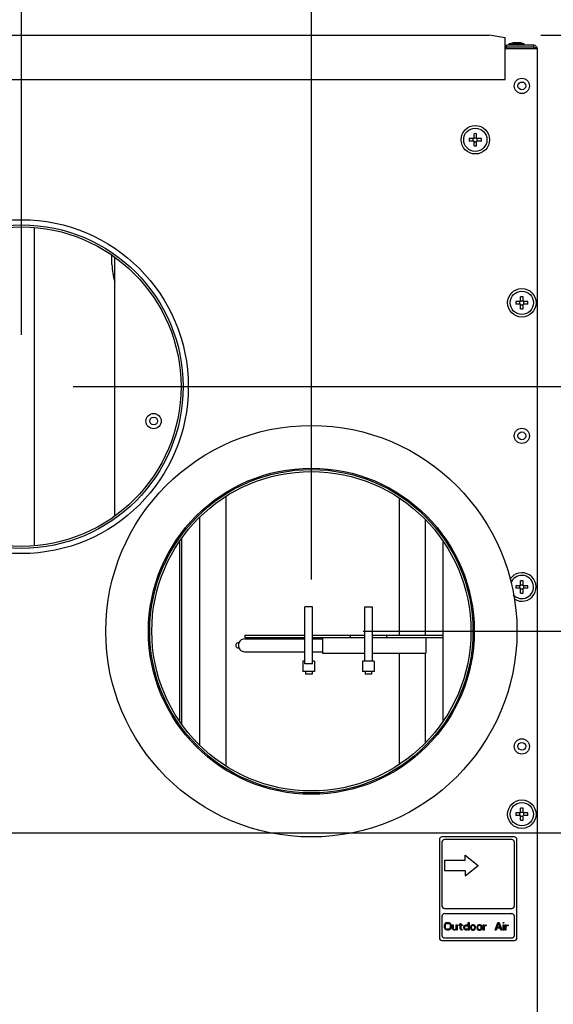
# Model space of a CAD drawing. Extents: x -119 to 3383, y -1187 to 1130.
# Drawn here: x 457 to 663, y -812 to -432 of the extents above; entities that cross this region are included whole.
import ezdxf

# ---------------------------------------------------------------- set-up
doc = ezdxf.new("R2010")
doc.units = 0
doc.header["$LTSCALE"] = 23.1
doc.header["$PDMODE"] = 3
doc.header["$PDSIZE"] = 0.3125
doc.layers.get('0').update_dxf_attribs({"linetype": 'CONTINUOUS'})
doc.layers.get('DEFPOINTS').update_dxf_attribs({"linetype": 'CONTINUOUS'})
for name, color, linetype in [('3_ALL_AXIS', 7, 'CONTINUOUS'), ('7_ALL_FEATURES', 7, 'CONTINUOUS'), ('AXES', 7, 'CONTINUOUS'), ('SURFACES', 7, 'CONTINUOUS')]:
    doc.layers.add(name, color=color, linetype=linetype)
doc.styles.get("Standard").update_dxf_attribs({"font": 'txt', "width": 0.8})
doc.dimstyles.new('DIMSTYLE_3', dxfattribs={"dimtxt": 3.5, "dimasz": 3, "dimexe": 2, "dimexo": 2, "dimgap": 0.875, "dimtad": 1, "dimlfac": 10, "dimcen": 0.09, "dimazin": 3, "dimtp": 0.5, "dimtm": 0.5, "dimtfac": 1, "dimtofl": 0, "dimtmove": 0, "dimatfit": 3})
doc.dimstyles.new('DIMSTYLE_6', dxfattribs={"dimtxt": 3.5, "dimasz": 3, "dimexe": 2, "dimexo": 2, "dimgap": 0.875, "dimtad": 1, "dimlfac": 10, "dimcen": 0.09, "dimazin": 3, "dimtp": 0.3, "dimtm": 0.3, "dimtfac": 1, "dimtofl": 0, "dimtmove": 0, "dimatfit": 3})

# ---------------------------------------------------------------- blocks, each defined once
blk = doc.blocks.new('_FILLED')
at = {"color": 0, "linetype": 'BYBLOCK'}
blk.add_solid([(0, 0), (-1, 0.167), (-1, -0.167)], dxfattribs=at)
blk = doc.blocks.new('*D16')
at = {"color": 0, "linetype": 'CONTINUOUS'}
for p, q in [((365.29, -726.19), (365.29, -237.5)), ((656.89, -423.29), (656.89, -237.5)), ((626.89, -257.5), (395.29, -257.5))]:
    blk.add_line(p, q, dxfattribs=at)
at = {"layer": 'DEFPOINTS', "color": 0}
for p in [(365.29, -257.5), (656.89, -443.29), (365.29, -746.19)]:
    blk.add_point(p, dxfattribs=at)
at = {"color": 0, "xscale": 30, "yscale": 30, "zscale": 30, "rotation": 180}
blk.add_blockref('_FILLED', (365.29, -257.5), dxfattribs=at)
at = {"color": 0, "xscale": 30, "yscale": 30, "zscale": 30}
blk.add_blockref('_FILLED', (656.89, -257.5), dxfattribs=at)
at = {"color": 0, "linetype": 'CONTINUOUS', "width": 0.8}
blk.add_text('292', height=35, dxfattribs=at).set_placement((468.76, -248.75))
blk = doc.blocks.new('*D17')
at = {"color": 0, "linetype": 'CONTINUOUS'}
for p, q in [((457.39, -553.79), (457.39, -315.54)), ((656.89, -423.29), (656.89, -315.54)), ((626.89, -335.54), (487.39, -335.54))]:
    blk.add_line(p, q, dxfattribs=at)
at = {"layer": 'DEFPOINTS', "color": 0}
for p in [(457.39, -335.54), (656.89, -443.29), (457.39, -573.79)]:
    blk.add_point(p, dxfattribs=at)
at = {"color": 0, "xscale": 30, "yscale": 30, "zscale": 30, "rotation": 180}
blk.add_blockref('_FILLED', (457.39, -335.54), dxfattribs=at)
at = {"color": 0, "xscale": 30, "yscale": 30, "zscale": 30}
blk.add_blockref('_FILLED', (656.89, -335.54), dxfattribs=at)
at = {"color": 0, "linetype": 'CONTINUOUS', "width": 0.8}
blk.add_text('200', height=35, dxfattribs=at).set_placement((545.88, -326.79))
blk = doc.blocks.new('*D18')
at = {"color": 0, "linetype": 'CONTINUOUS'}
for p, q in [((569.49, -648.29), (569.49, -379.13)), ((656.89, -423.29), (656.89, -379.13)), ((626.89, -399.13), (599.49, -399.13))]:
    blk.add_line(p, q, dxfattribs=at)
at = {"layer": 'DEFPOINTS', "color": 0}
for p in [(569.49, -399.13), (656.89, -443.29), (569.49, -668.29)]:
    blk.add_point(p, dxfattribs=at)
at = {"color": 0, "xscale": 30, "yscale": 30, "zscale": 30, "rotation": 180}
blk.add_blockref('_FILLED', (569.49, -399.13), dxfattribs=at)
at = {"color": 0, "xscale": 30, "yscale": 30, "zscale": 30}
blk.add_blockref('_FILLED', (656.89, -399.13), dxfattribs=at)
at = {"color": 0, "linetype": 'CONTINUOUS', "width": 0.8}
blk.add_text('88', height=35, dxfattribs=at).set_placement((584.86, -390.38))
blk = doc.blocks.new('*D19')
at = {"color": 0, "linetype": 'CONTINUOUS'}
for p, q in [((658.2, -438), (741.98, -438)), ((721.98, -468), (721.98, -543.79)), ((477.39, -573.79), (741.98, -573.79))]:
    blk.add_line(p, q, dxfattribs=at)
at = {"layer": 'DEFPOINTS', "color": 0}
for p in [(638.2, -438), (457.39, -573.79), (721.98, -573.79)]:
    blk.add_point(p, dxfattribs=at)
at = {"color": 0, "xscale": 30, "yscale": 30, "zscale": 30}
for p, rotation in [((721.98, -438), 90), ((721.98, -573.79), 270)]:
    blk.add_blockref('_FILLED', p, dxfattribs=dict(at, rotation=rotation))
at = {"color": 0, "linetype": 'CONTINUOUS', "width": 0.8}
blk.add_text('136', height=35, rotation=90, dxfattribs=at).set_placement((713.23, -538.1))
blk = doc.blocks.new('*D20')
at = {"color": 0, "linetype": 'CONTINUOUS'}
for p, q in [((658.2, -438), (818.03, -438)), ((798.03, -468), (798.03, -638.29)), ((589.49, -668.29), (818.03, -668.29))]:
    blk.add_line(p, q, dxfattribs=at)
at = {"layer": 'DEFPOINTS', "color": 0}
for p in [(638.2, -438), (569.49, -668.29), (798.03, -668.29)]:
    blk.add_point(p, dxfattribs=at)
at = {"color": 0, "xscale": 30, "yscale": 30, "zscale": 30}
for p, rotation in [((798.03, -438), 90), ((798.03, -668.29), 270)]:
    blk.add_blockref('_FILLED', p, dxfattribs=dict(at, rotation=rotation))
at = {"color": 0, "linetype": 'CONTINUOUS', "width": 0.8}
blk.add_text('230', height=35, rotation=90, dxfattribs=at).set_placement((789.28, -598.34))
blk = doc.blocks.new('*D21')
at = {"color": 0, "linetype": 'CONTINUOUS'}
for p, q in [((658.2, -438), (898.31, -438)), ((878.31, -468), (878.31, -716.19)), ((385.29, -746.19), (898.31, -746.19))]:
    blk.add_line(p, q, dxfattribs=at)
at = {"layer": 'DEFPOINTS', "color": 0}
for p in [(638.2, -438), (365.29, -746.19), (878.31, -746.19)]:
    blk.add_point(p, dxfattribs=at)
at = {"color": 0, "xscale": 30, "yscale": 30, "zscale": 30}
for p, rotation in [((878.31, -438), 90), ((878.31, -746.19), 270)]:
    blk.add_blockref('_FILLED', p, dxfattribs=dict(at, rotation=rotation))
at = {"color": 0, "linetype": 'CONTINUOUS', "width": 0.8}
blk.add_text('309', height=35, rotation=90, dxfattribs=at).set_placement((869.56, -650.38))

msp = doc.modelspace()

# ---------------------------------------------------------------- linework, layer by layer
at = {"color": 0, "linetype": 'CONTINUOUS'}
for p, q in [((77.586, -437.997), (638.203, -437.997)), ((644.395, -439.072), (638.203, -437.997)), ((644.395, -455.084), (644.395, -439.072)), ((644.395, -441.889), (644.695, -441.889)), ((644.695, -443.289), (644.695, -441.889)), ((644.895, -442.789), (644.695, -442.789)), ((656.895, -443.289), (644.695, -443.289)), ((655.495, -441.889), (644.895, -441.889)), ((644.895, -442.589), (644.895, -441.889)), ((655.495, -442.589), (644.895, -442.589)), ((644.895, -442.589), (644.895, -443.289)), ((655.495, -442.589), (655.495, -441.889)), ((655.495, -442.589), (655.892, -442.717)), ((656.895, -862.289), (656.895, -443.289)), ((71.395, -455.084), (644.395, -455.084)), ((462.345, -512.334), (462.345, -635.243)), ((492.395, -526.653), (492.395, -523.028)), ((536.495, -720.265), (536.495, -616.312)), ((603.495, -616.92), (603.495, -669.839)), ((526.395, -712.325), (526.395, -624.252)), ((613.495, -625.216), (613.495, -669.839)), ((598.495, -669.839), (620.495, -669.839)), ((598.495, -670.739), (620.495, -670.739)), ((603.495, -676.739), (603.495, -719.657)), ((613.495, -676.739), (613.495, -711.361)), ((566.245, -679.839), (566.245, -683.839)), ((570.745, -679.839), (570.745, -683.839)), ((593.745, -679.839), (589.245, -679.839)), ((589.245, -679.839), (589.245, -683.839)), ((593.745, -679.839), (593.745, -683.839)), ((570.745, -683.839), (566.245, -683.839)), ((567.245, -683.839), (567.245, -684.839)), ((569.745, -683.839), (569.745, -684.839)), ((593.745, -683.839), (589.245, -683.839)), ((590.245, -683.839), (590.245, -684.839)), ((592.745, -683.839), (592.745, -684.839)), ((569.745, -684.839), (567.245, -684.839)), ((592.745, -684.839), (590.245, -684.839)), ((618.995, -748.789), (618.995, -786.789)), ((647.995, -747.789), (619.995, -747.789)), ((646.995, -748.789), (620.995, -748.789)), ((648.995, -786.789), (648.995, -748.789)), ((619.995, -749.789), (619.995, -774.394)), ((647.995, -774.394), (647.995, -749.789)), ((620.995, -756.789), (628.995, -756.789)), ((620.995, -756.789), (620.995, -760.789)), ((628.995, -754.789), (633.995, -758.789)), ((628.995, -756.789), (628.995, -754.789)), ((620.995, -760.789), (628.995, -760.789)), ((628.995, -762.789), (633.995, -758.789)), ((628.995, -760.789), (628.995, -762.789)), ((620.995, -775.394), (646.995, -775.394)), ((619.995, -778.394), (619.995, -785.789)), ((620.995, -777.394), (646.995, -777.394)), ((647.995, -785.789), (647.995, -778.394)), ((620.995, -781.81), (621.057, -781.491)), ((620.995, -782.767), (620.995, -781.81)), ((621.057, -783.087), (620.995, -782.767)), ((621.057, -781.491), (621.182, -781.235)), ((621.182, -783.342), (621.057, -783.087)), ((621.182, -781.235), (621.432, -780.98)), ((621.432, -783.597), (621.182, -783.342)), ((621.37, -781.81), (621.432, -781.555)), ((621.37, -782.767), (621.37, -781.81)), ((621.432, -783.023), (621.37, -782.767)), ((621.432, -780.98), (621.682, -780.852)), ((621.432, -781.555), (621.557, -781.363)), ((621.557, -783.214), (621.432, -783.023)), ((621.682, -783.725), (621.432, -783.597)), ((621.557, -781.363), (621.745, -781.235)), ((621.745, -783.342), (621.557, -783.214)), ((621.682, -780.852), (621.995, -780.789)), ((621.745, -781.235), (621.995, -781.172)), ((621.995, -783.406), (621.745, -783.342)), ((621.995, -780.789), (622.495, -780.789)), ((621.995, -781.172), (622.495, -781.172)), ((622.495, -783.406), (621.995, -783.406)), ((622.495, -780.789), (622.807, -780.852)), ((622.495, -781.172), (622.745, -781.235)), ((622.745, -783.342), (622.495, -783.406)), ((622.745, -781.235), (622.932, -781.363)), ((622.932, -783.214), (622.745, -783.342)), ((622.807, -780.852), (623.057, -780.98)), ((623.057, -783.597), (622.807, -783.725)), ((622.932, -781.363), (623.057, -781.555)), ((623.057, -783.023), (622.932, -783.214)), ((623.057, -780.98), (623.307, -781.235)), ((623.057, -781.555), (623.12, -781.81)), ((623.12, -782.767), (623.057, -783.023)), ((623.307, -783.342), (623.057, -783.597)), ((623.12, -781.81), (623.12, -782.767)), ((623.307, -781.235), (623.432, -781.491)), ((623.432, -783.087), (623.307, -783.342)), ((623.432, -781.491), (623.495, -781.81)), ((623.495, -782.767), (623.432, -783.087)), ((623.495, -781.81), (623.495, -782.767)), ((623.995, -781.746), (624.307, -781.746)), ((623.995, -783.023), (623.995, -781.746)), ((624.057, -783.278), (623.995, -783.023)), ((624.12, -783.406), (624.057, -783.278)), ((624.307, -783.597), (624.12, -783.406)), ((624.307, -781.746), (624.307, -783.023)), ((624.307, -783.023), (624.37, -783.214)), ((624.495, -783.725), (624.307, -783.597)), ((624.37, -783.214), (624.495, -783.406)), ((624.495, -783.406), (624.745, -783.533)), ((624.745, -783.533), (624.995, -783.533)), ((624.995, -783.533), (625.245, -783.469)), ((625.245, -783.469), (625.432, -783.342)), ((625.37, -783.661), (625.245, -783.725)), ((625.557, -783.469), (625.37, -783.661)), ((625.432, -783.342), (625.557, -783.15)), ((625.557, -781.746), (625.87, -781.746)), ((625.557, -783.15), (625.557, -781.746)), ((625.682, -783.789), (625.557, -783.469)), ((625.87, -781.746), (625.87, -783.406)), ((625.87, -783.406), (625.932, -783.661)), ((625.932, -783.661), (625.995, -783.789)), ((626.495, -781.746), (626.995, -781.746)), ((626.495, -782.001), (626.495, -781.746)), ((626.995, -782.001), (626.495, -782.001)), ((626.995, -781.235), (627.307, -781.235)), ((626.995, -781.746), (626.995, -781.235)), ((626.995, -783.278), (626.995, -782.001)), ((627.12, -783.533), (626.995, -783.278)), ((627.307, -783.661), (627.12, -783.533)), ((627.307, -781.235), (627.307, -781.746)), ((627.307, -781.746), (627.995, -781.746)), ((627.995, -782.001), (627.307, -782.001)), ((627.307, -782.001), (627.307, -783.15)), ((627.307, -783.15), (627.37, -783.342)), ((627.495, -783.725), (627.307, -783.661)), ((627.37, -783.342), (627.557, -783.469)), ((627.557, -783.469), (627.87, -783.533)), ((627.87, -783.533), (627.87, -783.789)), ((627.995, -781.746), (627.995, -782.001)), ((628.495, -782.512), (628.557, -782.257)), ((628.495, -783.023), (628.495, -782.512)), ((628.557, -783.278), (628.495, -783.023)), ((628.557, -782.257), (628.62, -782.129)), ((628.62, -783.406), (628.557, -783.278)), ((628.62, -782.129), (628.807, -781.938)), ((628.807, -783.597), (628.62, -783.406)), ((628.807, -781.938), (628.995, -781.81)), ((628.807, -782.576), (628.87, -782.384)), ((628.807, -782.959), (628.807, -782.576)), ((628.932, -783.278), (628.807, -782.959)), ((628.995, -783.725), (628.807, -783.597)), ((628.87, -782.384), (628.995, -782.193)), ((629.12, -783.406), (628.932, -783.278)), ((628.995, -781.81), (629.245, -781.746)), ((628.995, -782.193), (629.245, -782.065)), ((629.37, -783.469), (629.12, -783.406)), ((629.245, -781.746), (629.62, -781.746)), ((629.245, -782.065), (629.62, -782.065)), ((629.62, -783.469), (629.37, -783.469)), ((629.62, -781.746), (629.87, -781.81)), ((629.62, -782.065), (629.87, -782.129)), ((629.87, -783.406), (629.62, -783.469)), ((629.87, -781.81), (629.995, -781.874)), ((629.87, -782.129), (630.057, -782.257)), ((630.057, -783.278), (629.87, -783.406)), ((629.995, -783.661), (629.87, -783.725)), ((629.995, -781.874), (630.12, -782.001)), ((630.12, -783.533), (629.995, -783.661)), ((630.057, -782.257), (630.182, -782.448)), ((630.182, -783.087), (630.057, -783.278)), ((630.12, -782.001), (630.182, -782.129)), ((630.182, -783.406), (630.12, -783.533)), ((630.182, -780.789), (630.495, -780.789)), ((630.182, -782.129), (630.182, -780.789)), ((630.182, -782.448), (630.182, -783.087)), ((630.182, -783.789), (630.182, -783.406)), ((630.495, -780.789), (630.495, -783.789)), ((631.057, -782.384), (630.995, -782.64)), ((630.995, -782.64), (630.995, -782.895)), ((630.995, -782.895), (631.12, -783.342)), ((631.12, -782.193), (631.057, -782.384)), ((631.245, -782.001), (631.12, -782.193)), ((631.12, -783.342), (631.245, -783.533)), ((631.37, -781.874), (631.245, -782.001)), ((631.245, -783.533), (631.37, -783.661)), ((631.37, -782.384), (631.307, -782.64)), ((631.307, -782.64), (631.307, -782.895)), ((631.307, -782.895), (631.37, -783.15)), ((631.495, -781.81), (631.37, -781.874)), ((631.495, -782.193), (631.37, -782.384)), ((631.37, -783.15), (631.495, -783.342)), ((631.37, -783.661), (631.495, -783.725)), ((631.745, -781.746), (631.495, -781.81)), ((631.62, -782.065), (631.495, -782.193)), ((631.495, -783.342), (631.62, -783.469)), ((631.87, -782.001), (631.62, -782.065)), ((631.62, -783.469), (631.87, -783.533)), ((632.245, -781.746), (631.745, -781.746)), ((632.12, -782.001), (631.87, -782.001)), ((631.87, -783.533), (632.12, -783.533)), ((632.37, -782.065), (632.12, -782.001)), ((632.12, -783.533), (632.37, -783.469)), ((632.495, -781.81), (632.245, -781.746)), ((632.495, -782.193), (632.37, -782.065)), ((632.37, -783.469), (632.495, -783.342)), ((632.62, -781.874), (632.495, -781.81)), ((632.62, -782.384), (632.495, -782.193)), ((632.495, -783.342), (632.62, -783.15)), ((632.495, -783.725), (632.62, -783.661)), ((632.745, -782.001), (632.62, -781.874)), ((632.682, -782.64), (632.62, -782.384)), ((632.62, -783.15), (632.682, -782.895)), ((632.62, -783.661), (632.745, -783.533)), ((632.682, -782.895), (632.682, -782.64)), ((632.87, -782.193), (632.745, -782.001)), ((632.745, -783.533), (632.87, -783.342)), ((632.932, -782.384), (632.87, -782.193)), ((632.87, -783.342), (632.995, -782.895)), ((632.995, -782.64), (632.932, -782.384)), ((632.995, -782.895), (632.995, -782.64)), ((633.557, -782.384), (633.495, -782.64)), ((633.495, -782.64), (633.495, -782.895)), ((633.495, -782.895), (633.62, -783.342)), ((633.62, -782.193), (633.557, -782.384)), ((633.745, -782.001), (633.62, -782.193)), ((633.62, -783.342), (633.745, -783.533)), ((633.87, -781.874), (633.745, -782.001)), ((633.745, -783.533), (633.87, -783.661)), ((633.87, -782.384), (633.807, -782.64)), ((633.807, -782.64), (633.807, -782.895)), ((633.807, -782.895), (633.87, -783.15)), ((633.995, -781.81), (633.87, -781.874)), ((633.995, -782.193), (633.87, -782.384)), ((633.87, -783.15), (633.995, -783.342)), ((633.87, -783.661), (633.995, -783.725)), ((634.245, -781.746), (633.995, -781.81)), ((634.12, -782.065), (633.995, -782.193)), ((633.995, -783.342), (634.12, -783.469)), ((634.37, -782.001), (634.12, -782.065)), ((634.12, -783.469), (634.37, -783.533)), ((634.745, -781.746), (634.245, -781.746)), ((634.62, -782.001), (634.37, -782.001)), ((634.37, -783.533), (634.62, -783.533)), ((634.87, -782.065), (634.62, -782.001)), ((634.62, -783.533), (634.87, -783.469)), ((634.995, -781.81), (634.745, -781.746)), ((634.995, -782.193), (634.87, -782.065)), ((634.87, -783.469), (634.995, -783.342)), ((635.12, -781.874), (634.995, -781.81)), ((635.12, -782.384), (634.995, -782.193)), ((634.995, -783.342), (635.12, -783.15)), ((634.995, -783.725), (635.12, -783.661)), ((635.245, -782.001), (635.12, -781.874)), ((635.182, -782.64), (635.12, -782.384)), ((635.12, -783.15), (635.182, -782.895)), ((635.12, -783.661), (635.245, -783.533)), ((635.182, -782.895), (635.182, -782.64)), ((635.37, -782.193), (635.245, -782.001)), ((635.245, -783.533), (635.37, -783.342)), ((635.432, -782.384), (635.37, -782.193)), ((635.37, -783.342), (635.495, -782.895)), ((635.495, -782.64), (635.432, -782.384)), ((635.495, -782.895), (635.495, -782.64)), ((635.995, -781.746), (636.307, -781.746)), ((635.995, -783.789), (635.995, -781.746)), ((636.307, -781.746), (636.307, -782.129)), ((636.307, -782.129), (636.432, -782.001)), ((636.495, -782.257), (636.307, -782.512)), ((636.307, -782.512), (636.307, -783.789)), ((636.432, -782.001), (636.62, -781.874)), ((636.745, -782.129), (636.495, -782.257)), ((636.62, -781.874), (636.807, -781.81)), ((637.12, -782.065), (636.745, -782.129)), ((636.807, -781.81), (637.12, -781.746)), ((637.12, -781.746), (637.12, -782.065)), ((640.62, -783.789), (641.62, -780.789)), ((641.245, -783.023), (640.995, -783.789)), ((642.495, -783.023), (641.245, -783.023)), ((641.307, -782.767), (641.87, -781.044)), ((642.432, -782.767), (641.307, -782.767)), ((641.62, -780.789), (642.12, -780.789)), ((641.87, -781.044), (642.432, -782.767)), ((642.12, -780.789), (643.12, -783.789)), ((642.745, -783.789), (642.495, -783.023)), ((643.62, -780.789), (643.932, -780.789)), ((643.62, -781.108), (643.62, -780.789)), ((643.932, -781.108), (643.62, -781.108)), ((643.62, -781.746), (643.932, -781.746)), ((643.62, -783.789), (643.62, -781.746)), ((643.932, -780.789), (643.932, -781.108)), ((643.932, -781.746), (643.932, -783.789)), ((644.432, -781.746), (644.745, -781.746)), ((644.432, -783.789), (644.432, -781.746)), ((644.745, -781.746), (644.745, -782.129)), ((644.745, -782.129), (644.87, -782.001)), ((644.932, -782.257), (644.745, -782.512)), ((644.745, -782.512), (644.745, -783.789)), ((644.87, -782.001), (645.057, -781.874)), ((645.182, -782.129), (644.932, -782.257)), ((645.057, -781.874), (645.245, -781.81)), ((645.557, -782.065), (645.182, -782.129)), ((645.245, -781.81), (645.557, -781.746)), ((645.557, -781.746), (645.557, -782.065)), ((620.995, -786.789), (646.995, -786.789)), ((621.995, -783.789), (621.682, -783.725)), ((622.495, -783.789), (621.995, -783.789)), ((622.807, -783.725), (622.495, -783.789)), ((624.745, -783.789), (624.495, -783.725)), ((624.995, -783.789), (624.745, -783.789)), ((625.245, -783.725), (624.995, -783.789)), ((625.995, -783.789), (625.682, -783.789)), ((627.87, -783.789), (627.495, -783.725)), ((629.245, -783.789), (628.995, -783.725)), ((629.62, -783.789), (629.245, -783.789)), ((629.87, -783.725), (629.62, -783.789)), ((630.495, -783.789), (630.182, -783.789)), ((631.495, -783.725), (631.745, -783.789)), ((631.745, -783.789), (632.245, -783.789)), ((632.245, -783.789), (632.495, -783.725)), ((633.995, -783.725), (634.245, -783.789)), ((634.245, -783.789), (634.745, -783.789)), ((634.745, -783.789), (634.995, -783.725)), ((636.307, -783.789), (635.995, -783.789)), ((640.995, -783.789), (640.62, -783.789)), ((643.12, -783.789), (642.745, -783.789)), ((643.932, -783.789), (643.62, -783.789)), ((644.745, -783.789), (644.432, -783.789)), ((619.995, -787.789), (647.995, -787.789))]:
    msp.add_line(p, q, dxfattribs=at)
for points in [[(655.892, -442.717), (655.902, -442.72), (655.911, -442.723), (655.921, -442.726), (655.93, -442.73), (655.94, -442.733), (655.949, -442.736), (655.959, -442.739), (655.968, -442.742), (655.978, -442.746), (655.987, -442.749), (655.997, -442.752), (656.006, -442.755), (656.016, -442.759), (656.025, -442.762), (656.035, -442.765), (656.044, -442.768), (656.053, -442.772), (656.063, -442.775), (656.072, -442.778), (656.082, -442.781), (656.091, -442.785), (656.101, -442.788), (656.11, -442.791), (656.12, -442.795), (656.129, -442.798), (656.138, -442.801), (656.148, -442.805), (656.157, -442.808), (656.167, -442.812), (656.176, -442.815), (656.185, -442.819), (656.195, -442.822)], [(656.195, -442.822), (656.217, -442.83), (656.239, -442.838), (656.261, -442.846), (656.283, -442.855), (656.305, -442.863), (656.327, -442.872), (656.349, -442.88), (656.371, -442.889), (656.393, -442.898), (656.414, -442.907), (656.436, -442.916), (656.458, -442.925), (656.479, -442.935), (656.501, -442.944), (656.522, -442.954), (656.543, -442.964), (656.564, -442.975), (656.585, -442.985), (656.606, -442.996), (656.627, -443.008), (656.647, -443.019), (656.667, -443.031), (656.687, -443.043), (656.707, -443.055)], [(656.707, -443.055), (656.715, -443.06), (656.723, -443.066), (656.731, -443.071), (656.739, -443.076), (656.747, -443.082), (656.755, -443.087), (656.763, -443.093), (656.771, -443.099), (656.778, -443.105), (656.786, -443.111), (656.793, -443.117), (656.801, -443.123), (656.808, -443.13), (656.815, -443.136), (656.822, -443.143), (656.828, -443.15), (656.835, -443.158), (656.841, -443.165), (656.847, -443.173), (656.853, -443.181), (656.859, -443.189), (656.865, -443.197), (656.87, -443.206), (656.875, -443.214), (656.879, -443.223), (656.883, -443.232), (656.886, -443.241), (656.889, -443.251), (656.892, -443.26), (656.893, -443.269), (656.894, -443.279), (656.895, -443.289)]]:
    msp.add_lwpolyline(points, dxfattribs=at)
for centre in [(457.395, -573.789), (569.495, -668.289)]:
    msp.add_circle(centre, 61.7, dxfattribs=at)
for centre, radius, start, end in [((655.495, -443.289), 1.4, 0, 90), ((512.395, -526.653), 20, 180, 199.08859), ((619.995, -748.789), 1, 90, 180), ((620.995, -749.789), 1, 90, 180), ((646.995, -749.789), 1, 0, 90), ((647.995, -748.789), 1, 0, 90), ((620.995, -774.394), 1, 180, 270), ((646.995, -774.394), 1, 270, 0), ((620.995, -778.394), 1, 90, 180), ((646.995, -778.394), 1, 0, 90), ((619.995, -786.789), 1, 180, 270), ((620.995, -785.789), 1, 180, 270), ((646.995, -785.789), 1, 270, 0), ((647.995, -786.789), 1, 270, 0)]:
    msp.add_arc(centre, radius, start, end, dxfattribs=at)
at = {"layer": '3_ALL_AXIS', "color": 0, "linetype": 'CONTINUOUS'}
for p, q in [((541.495, -674.718), (541.495, -672.759)), ((543.795, -671.239), (566.995, -671.239)), ((569.995, -671.239), (573.795, -671.239)), ((573.795, -670.739), (573.795, -676.739)), ((613.795, -670.739), (613.795, -676.739)), ((543.795, -676.239), (566.995, -676.239)), ((569.995, -676.239), (573.795, -676.239)), ((573.795, -676.739), (589.995, -676.739)), ((592.995, -676.739), (613.795, -676.739))]:
    msp.add_line(p, q, dxfattribs=at)
for centre, radius in [((457.395, -573.789), 62.5), ((569.495, -668.289), 79.5), ((569.495, -668.289), 63), ((569.495, -668.289), 62.5)]:
    msp.add_circle(centre, radius, dxfattribs=at)
for centre, radius, start, end in [((541.295, -673.739), 1, 78.46304, 281.53696), ((543.795, -673.739), 2.5, 90, 156.92608), ((543.795, -673.739), 2.5, 203.07392, 270)]:
    msp.add_arc(centre, radius, start, end, dxfattribs=at)
at = {"layer": '7_ALL_FEATURES', "color": 0, "linetype": 'CONTINUOUS'}
for p, q in [((645.945, -441.389), (647.389, -440.889)), ((650.4, -440.889), (647.389, -440.889)), ((651.845, -441.389), (650.4, -440.889)), ((651.845, -441.389), (645.945, -441.389)), ((645.945, -441.889), (645.945, -441.389)), ((651.845, -441.889), (651.845, -441.389)), ((632.395, -477.889), (630.553, -477.889)), ((632.395, -478.889), (630.553, -478.889)), ((632.127, -478.889), (632.127, -477.889)), ((632.395, -477.889), (632.395, -476.046)), ((632.395, -477.621), (633.395, -477.621)), ((632.395, -480.731), (632.395, -478.889)), ((632.395, -479.157), (633.395, -479.157)), ((633.395, -477.889), (633.395, -476.046)), ((635.237, -477.889), (633.395, -477.889)), ((635.237, -478.889), (633.395, -478.889)), ((633.395, -480.731), (633.395, -478.889)), ((633.663, -478.889), (633.663, -477.889)), ((650.395, -540.889), (650.395, -539.046)), ((651.395, -540.889), (651.395, -539.046)), ((650.395, -540.889), (648.553, -540.889)), ((650.395, -541.889), (648.553, -541.889)), ((650.127, -541.889), (650.127, -540.889)), ((650.395, -540.621), (651.395, -540.621)), ((650.395, -543.731), (650.395, -541.889)), ((650.395, -542.157), (651.395, -542.157)), ((653.237, -540.889), (651.395, -540.889)), ((653.237, -541.889), (651.395, -541.889)), ((651.395, -543.731), (651.395, -541.889)), ((651.663, -541.889), (651.663, -540.889)), ((650.395, -650.689), (650.395, -648.846)), ((650.395, -650.421), (651.395, -650.421)), ((651.395, -650.689), (651.395, -648.846)), ((650.395, -650.689), (648.553, -650.689)), ((650.395, -651.689), (648.553, -651.689)), ((650.127, -651.689), (650.127, -650.689)), ((650.395, -653.531), (650.395, -651.689)), ((650.395, -651.957), (651.395, -651.957)), ((653.237, -650.689), (651.395, -650.689)), ((653.237, -651.689), (651.395, -651.689)), ((651.395, -653.531), (651.395, -651.689)), ((651.663, -651.689), (651.663, -650.689)), ((650.395, -738.489), (650.395, -736.646)), ((651.395, -738.489), (651.395, -736.646)), ((650.395, -738.489), (648.553, -738.489)), ((650.395, -739.489), (648.553, -739.489)), ((650.127, -739.489), (650.127, -738.489)), ((650.395, -738.221), (651.395, -738.221)), ((650.395, -741.331), (650.395, -739.489)), ((650.395, -739.757), (651.395, -739.757)), ((653.237, -738.489), (651.395, -738.489)), ((653.237, -739.489), (651.395, -739.489)), ((651.395, -741.331), (651.395, -739.489)), ((651.663, -739.489), (651.663, -738.489))]:
    msp.add_line(p, q, dxfattribs=at)
for centre, radius in [((650.895, -457.589), 2.95), ((650.895, -457.589), 1.505), ((632.895, -478.389), 5.5), ((632.895, -478.389), 4.5), ((650.895, -541.389), 5.5), ((650.895, -541.389), 4.5), ((508.495, -587.089), 2.95), ((508.495, -587.089), 1.505), ((650.895, -592.789), 2.95), ((650.895, -592.789), 1.505), ((650.895, -712.789), 2.95), ((650.895, -712.789), 1.505), ((650.895, -738.989), 5.5), ((650.895, -738.989), 4.5)]:
    msp.add_circle(centre, radius, dxfattribs=at)
for centre, radius, start, end in [((650.825, -478.389), 20.279, 178.58743, 181.41257), ((632.895, -496.321), 20.281, 88.5873, 91.4127), ((614.965, -478.389), 20.279, 358.58743, 1.41257), ((632.895, -460.456), 20.281, 268.5873, 271.4127), ((650.895, -559.321), 20.281, 88.5873, 91.4127), ((668.825, -541.389), 20.279, 178.58743, 181.41257), ((650.895, -523.456), 20.281, 268.5873, 271.4127), ((632.965, -541.389), 20.279, 358.58743, 1.41257), ((650.895, -651.189), 5.5, 237.37313, 147.21158), ((650.895, -651.189), 4.5, 222.6637, 161.82466), ((650.895, -669.121), 20.281, 88.5873, 91.4127), ((668.825, -651.189), 20.279, 178.58743, 181.41257), ((650.895, -633.256), 20.281, 268.5873, 271.4127), ((632.965, -651.189), 20.279, 358.58743, 1.41257), ((650.895, -756.921), 20.281, 88.5873, 91.4127), ((668.825, -738.989), 20.279, 178.58743, 181.41257), ((650.895, -721.056), 20.281, 268.5873, 271.4127), ((632.965, -738.989), 20.279, 358.58743, 1.41257)]:
    msp.add_arc(centre, radius, start, end, dxfattribs=at)
at = {"layer": 'AXES', "color": 0, "linetype": 'CONTINUOUS'}
for p, q in [((493.495, -623.774), (493.495, -523.804)), ((518.495, -633.797), (518.495, -702.78)), ((620.495, -702.78), (620.495, -633.797)), ((569.995, -658.839), (566.995, -658.839)), ((566.995, -680.839), (566.995, -658.839)), ((569.995, -680.839), (569.995, -658.839)), ((589.995, -658.839), (592.995, -658.839)), ((589.995, -658.839), (589.995, -679.839)), ((592.995, -658.839), (592.995, -679.839)), ((566.995, -679.839), (566.245, -679.839)), ((569.995, -680.839), (566.995, -680.839)), ((570.745, -679.839), (569.995, -679.839))]:
    msp.add_line(p, q, dxfattribs=at)
msp.add_circle((457.395, -573.789), 64.5, dxfattribs=at)
at = {"layer": 'SURFACES', "color": 0, "linetype": 'CONTINUOUS'}
for p, q in [((519.395, -704.055), (519.395, -632.522)), ((543.795, -669.839), (566.995, -669.839)), ((543.795, -669.839), (543.795, -670.739)), ((543.795, -670.739), (566.995, -670.739)), ((569.995, -669.839), (589.995, -669.839)), ((569.995, -670.739), (589.995, -670.739)), ((584.495, -669.839), (584.495, -670.739)), ((592.995, -669.839), (598.495, -669.839)), ((592.995, -670.739), (598.495, -670.739)), ((598.495, -669.839), (598.495, -670.739))]:
    msp.add_line(p, q, dxfattribs=at)

# ---------------------------------------------------------------- dimensions: what is measured, and where the dimension line sits
at = {"color": 0, "linetype": 'CONTINUOUS'}
for base, p1, p2, angle, picture, middle in [((365.295, -257.499), (656.895, -443.289), (365.295, -746.187), 180, '*D16', (506.095, -257.499)), ((457.395, -335.542), (656.895, -443.289), (457.395, -573.789), 180, '*D17', (578.544, -335.542)), ((721.976, -573.789), (638.203, -437.997), (457.395, -573.789), 270, '*D19', (721.976, -505.429)), ((798.03, -668.289), (638.203, -437.997), (569.495, -668.289), 270, '*D20', (798.03, -563.336))]:
    dim = msp.add_linear_dim(base=base, p1=p1, p2=p2, angle=angle, dimstyle='DIMSTYLE_3', override={"dimscale": 10, "dimlfac": 1}, dxfattribs=at)
    dim.commit()
    dim.dimension.update_dxf_attribs({"geometry": picture, "text_midpoint": middle, "dimtype": 160})
for base, p1, p2, angle, text, dimstyle, picture, middle in [((569.495, -399.134), (656.895, -443.289), (569.495, -668.289), 180, '88', 'DIMSTYLE_6', '*D18', (608.195, -399.134)), ((878.306, -746.187), (638.203, -437.997), (365.295, -746.187), 270, '309', 'DIMSTYLE_3', '*D21', (878.306, -615.375))]:
    dim = msp.add_linear_dim(base=base, p1=p1, p2=p2, angle=angle, text=text, dimstyle=dimstyle, override={"dimscale": 10, "dimlfac": 1}, dxfattribs=at)
    dim.commit()
    dim.dimension.update_dxf_attribs({"geometry": picture, "text_midpoint": middle, "dimtype": 160})

doc.saveas('drawing.dxf')
